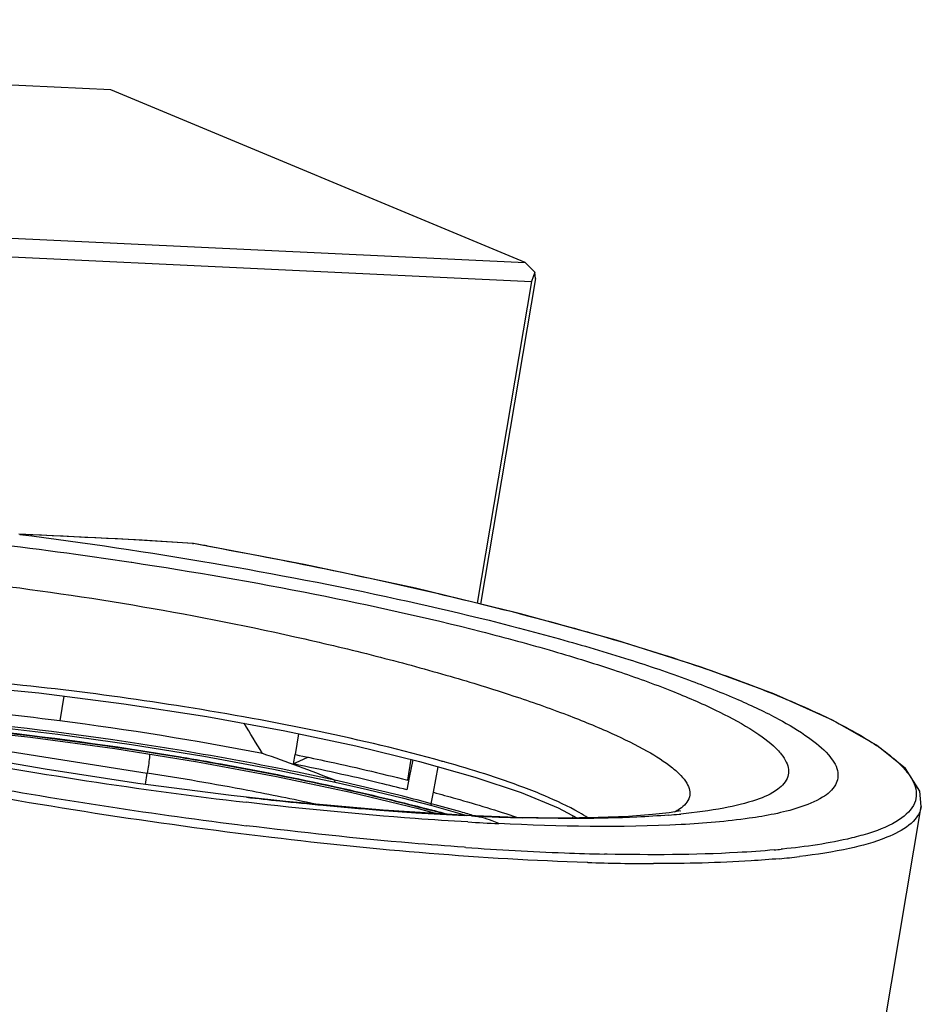
# Model space of a CAD drawing. Extents: x 0 to 420, y 0 to 297.
# Drawn here: x 313 to 335, y 135 to 160 of the extents above; entities that cross this region are included whole.
import ezdxf

# ---------------------------------------------------------------- set-up
doc = ezdxf.new("R2010")
doc.units = 0
doc.header["$LTSCALE"] = 23.1
doc.layers.add('7_ALL_FEATURES', color=7, linetype='CONTINUOUS')

msp = doc.modelspace()

# ---------------------------------------------------------------- linework, layer by layer
at = {"layer": '7_ALL_FEATURES', "color": 7, "linetype": 'Continuous'}
for p, q in [((314.96515, 157.83309), (277.37235, 159.61047)), ((325.45406, 153.46076), (314.96515, 157.83309)), ((287.86126, 155.23814), (325.45406, 153.46076)), ((288.01748, 154.75676), (325.61028, 152.97938)), ((325.45406, 153.46076), (325.69526, 153.21236)), ((325.69526, 153.21236), (325.61028, 152.97938)), ((325.71448, 153.0565), (325.69526, 153.21236)), ((325.61028, 152.97938), (324.23206, 144.8305)), ((325.71448, 153.0565), (324.31962, 144.80921)), ((317.03073, 146.34736), (317.05231, 146.34473)), ((319.63499, 140.99712), (319.72444, 141.52602)), ((319.58717, 140.75939), (319.63049, 140.99794)), ((319.95445, 140.92936), (319.71722, 140.81947)), ((319.71722, 140.81947), (319.58717, 140.75939)), ((322.47835, 140.34985), (322.5676, 140.87754)), ((322.60447, 140.86851), (322.5145, 140.41442)), ((322.5145, 140.41442), (322.45355, 140.10681)), ((322.50418, 140.36237), (322.47835, 140.34985)), ((323.08672, 139.70701), (323.97103, 139.45448)), ((329.35341, 103.46613), (335.47807, 139.67904)), ((335.47928, 139.68644), (335.47807, 139.67904)), ((322.74005, 139.6307), (323.20352, 139.50223)), ((323.98692, 139.45349), (323.98679, 139.4535))]:
    msp.add_line(p, q, dxfattribs=at)
at = {"layer": '7_ALL_FEATURES', "color": 9, "linetype": 'Continuous'}
for p, q in [((317.05052, 146.34302), (317.0315, 146.34731)), ((317.05231, 146.34473), (317.05052, 146.34302)), ((315.47439, 145.87057), (315.48869, 145.86841)), ((315.47439, 145.87057), (315.48873, 145.86823)), ((313.77305, 142.47716), (313.67207, 141.8493)), ((308.81882, 141.64675), (315.8841, 140.53062)), ((316.72386, 140.93888), (316.75916, 140.93327)), ((316.72389, 140.93916), (316.75916, 140.93326)), ((323.12847, 140.04285), (323.25211, 140.69103)), ((323.36046, 140.81982), (323.341, 140.82509)), ((323.37617, 140.82131), (323.35716, 140.82664)), ((323.40576, 140.81298), (323.37617, 140.82131)), ((323.42879, 140.80649), (323.40576, 140.81298)), ((315.83736, 140.24284), (315.8841, 140.53062)), ((315.83777, 140.24278), (315.8841, 140.53062)), ((323.07442, 139.75395), (323.12847, 140.04285)), ((324.0889, 139.44599), (323.91892, 139.45424)), ((324.0889, 139.44599), (323.98692, 139.45349)), ((326.65851, 139.45053), (326.64728, 139.394)), ((323.9482, 138.64693), (323.90333, 138.64997)), ((323.94856, 138.64675), (323.90333, 138.64997)), ((327.52618, 138.47532), (327.45673, 138.47687)), ((331.96535, 138.60392), (331.92967, 138.60033)), ((327.03304, 138.26475), (327.01796, 138.26515)), ((327.03323, 138.26468), (327.01796, 138.26515))]:
    msp.add_line(p, q, dxfattribs=at)
at = {"layer": '7_ALL_FEATURES', "color": 7, "linetype": 'Continuous'}
for points in [[(317.03074, 146.34736), (315.75206, 146.4267), (314.2112, 146.50811), (312.63128, 146.5807)], [(335.47927, 139.68643), (335.44568, 140.07323), (335.08106, 140.6427), (334.34857, 141.2376), (333.23223, 141.87164), (331.74418, 142.53412), (329.9081, 143.21247), (327.75607, 143.89371), (325.32967, 144.56368), (322.67745, 145.20841), (319.85299, 145.81449), (317.05231, 146.34473)], [(309.08394, 142.88822), (310.9932, 142.76483), (313.13697, 142.55744), (315.28984, 142.28575), (317.39276, 141.96132), (319.36645, 141.60186), (321.16742, 141.22031)], [(310.00855, 141.89798), (311.74987, 141.7355), (313.6162, 141.51666), (315.48308, 141.2547)], [(308.82148, 141.82173), (310.81619, 141.66325), (312.92803, 141.43493), (315.06248, 141.14798), (317.15707, 140.81325), (319.15732, 140.44249)], [(315.48308, 141.2547), (317.31519, 140.9563), (319.07818, 140.62881), (320.63765, 140.30283)], [(321.16742, 141.22031), (322.77808, 140.82601), (324.17646, 140.42782), (325.34586, 140.03437)], [(318.39489, 139.91696), (318.00464, 139.9622), (315.6411, 140.26825), (313.30196, 140.62437), (311.04762, 141.0189)], [(319.15732, 140.44249), (321.02815, 140.04532), (322.74005, 139.6307)], [(320.63762, 140.30271), (321.45948, 140.11544), (322.33953, 139.90131), (323.08672, 139.70701)], [(323.98679, 139.4535), (321.85312, 139.58624), (319.39077, 139.80851), (318.39351, 139.91711)], [(325.34586, 140.03437), (326.28212, 139.65019), (326.76271, 139.39526)], [(329.37519, 139.57179), (329.38404, 139.57412), (329.32854, 139.56267), (329.09374, 139.52483), (328.67232, 139.47667), (328.06991, 139.43202), (327.29663, 139.40106), (326.34979, 139.39077), (325.21243, 139.40776), (323.98692, 139.45349)]]:
    msp.add_lwpolyline(points, dxfattribs=at)
at = {"layer": '7_ALL_FEATURES', "color": 9, "linetype": 'Continuous'}
for centre, radius, start, end in [((294.87262, 21.36417), 126.93137, 79.780592, 79.9374285), ((303.99878, 67.4687), 75.00698, 82.5901987, 85.3516667), ((302.91662, 58.39477), 84.14475, 79.1217059, 82.6563141), ((243.35903, 95.80865), 87.9521, 30.9392879, 31.5202336), ((331.817, 254.26342), 115.25864, 259.2501261, 263.3109023), ((300.07089, 87.60619), 56.60819, 68.70065, 70.682849), ((302.92951, 58.42771), 83.11864, 79.2519147, 81.0335447), ((334.09125, 265.27545), 127.05313, 259.7249543, 262.9008512), ((320.78859, 140.31981), 0.15782, 169.78912, 174.413312), ((308.08441, 83.35396), 58.35896, 75.8435559, 77.5828435), ((329.72169, 239.27706), 100.00363, 263.4964998, 263.9851149), ((304.31362, 65.73638), 75.68007, 77.936599, 79.2495142), ((310.21833, 91.84424), 49.60463, 74.979117, 75.835062), ((329.31467, 235.38755), 96.09288, 263.9834552, 264.6375106), ((328.63907, 228.06069), 88.73495, 264.6296954, 265.5595673), ((312.08139, 98.75551), 42.44666, 73.941589, 74.99018), ((328.14294, 221.66656), 82.32161, 265.5592819, 266.197238), ((327.59279, 213.18028), 73.81752, 266.1864606, 267.1472332), ((311.16387, 94.91022), 46.24496, 74.557091, 75.09268), ((311.04999, 94.497), 46.66356, 74.616354, 75.083747), ((313.10134, 102.31449), 38.74441, 73.661539, 73.935193), ((313.54343, 103.8228), 37.17265, 73.405033, 73.661436), ((327.16931, 204.48597), 65.11289, 267.2883976, 267.902452), ((326.94161, 198.28132), 58.90406, 267.9028879, 268.4789274), ((327.56671, 158.21019), 18.80645, 274.63585, 275.438752), ((327.68513, 156.94124), 17.532, 275.446541, 275.581483), ((328.34216, 214.40997), 75.24518, 266.6904847, 267.2892195), ((329.45435, 215.33674), 76.88737, 265.893619, 267.7558121), ((328.91265, 201.67849), 63.21838, 267.7616569, 268.6803614), ((329.79628, 160.00467), 21.5104, 275.231874, 275.691923), ((330.04062, 158.39054), 20.11417, 275.256774, 276.724177), ((328.80479, 194.00985), 55.77331, 268.179767, 269.893988)]:
    msp.add_arc(centre, radius, start, end, dxfattribs=at)
for points, knots in [([(305.7592, 146.86711), (306.506, 146.83181), (309.75599, 146.62626), (312.99396, 146.24505), (315.47439, 145.87057)], [0, 0, 0, 0, 0.22960544, 1, 1, 1, 1]), ([(312.65397, 146.57573), (314.29018, 146.36618), (317.49221, 145.88808), (322.05431, 145.0104), (325.55853, 144.16259), (328.00434, 143.44048), (329.51609, 142.92901), (330.78397, 142.42756), (331.80337, 141.94646), (332.5755, 141.48842), (333.09882, 141.06542), (333.35775, 140.68758), (333.37941, 140.40341), (333.28451, 140.13768), (332.93183, 139.85245), (332.58697, 139.71999), (332.37862, 139.65337)], [0, 0, 0, 0, 0.21197574, 0.41588592, 0.59683636, 0.67499536, 0.74352573, 0.80185982, 0.8500864, 0.88831407, 0.91677891, 0.93659615, 0.94456922, 0.95247452, 0.97189116, 1, 1, 1, 1]), ([(317.39254, 146.28185), (319.40437, 145.91916), (323.18697, 145.14361), (327.66442, 143.96546), (330.72521, 142.94335), (332.5129, 142.23145), (333.88168, 141.55064), (334.62171, 141.05267), (334.89243, 140.79714)], [0, 0, 0, 0, 0.33218642, 0.62720478, 0.75160574, 0.85642592, 0.93950735, 1, 1, 1, 1]), ([(307.74148, 145.67103), (309.03375, 145.60993), (311.7223, 145.3713), (315.77116, 144.77885), (319.15977, 144.10644), (321.74652, 143.48316), (323.50268, 143.00541), (325.07859, 142.52023), (326.44478, 142.04044), (327.58204, 141.57635), (328.47802, 141.13764), (329.06272, 140.77206), (329.38703, 140.48286), (329.54007, 140.29209), (329.62249, 140.10465), (329.62025, 139.8459), (329.47417, 139.69675), (329.3695, 139.62339)], [0, 0, 0, 0, 0.16544475, 0.34485298, 0.52310113, 0.60701416, 0.68508575, 0.75580973, 0.81783451, 0.87021373, 0.91277219, 0.94536761, 0.95795236, 0.96817749, 0.97644452, 0.98365335, 1, 1, 1, 1]), ([(315.48869, 145.86841), (317.04118, 145.63381), (320.0046, 145.12091), (323.56094, 144.33378), (326.10425, 143.64566), (327.71363, 143.14705), (329.08451, 142.65292), (330.20697, 142.17165), (331.07622, 141.71309), (331.63236, 141.32865), (331.92978, 141.02547), (332.06494, 140.82438), (332.12919, 140.62661), (332.10444, 140.35732), (331.80764, 140.04789), (331.23353, 139.80881), (330.40164, 139.60936), (329.75572, 139.52808), (329.39032, 139.49237)], [0, 0, 0, 0, 0.22556298, 0.43190455, 0.52299469, 0.60401091, 0.67387901, 0.73226409, 0.77928201, 0.81498359, 0.82875771, 0.84007986, 0.84951171, 0.85807757, 0.87761298, 0.9065577, 0.94725647, 1, 1, 1, 1]), ([(323.35716, 140.82664), (322.32624, 141.11553), (320.15872, 141.62627), (315.79978, 142.41747), (312.4581, 142.81417), (310.2582, 142.96253)], [0, 0, 0, 0, 0.24169584, 0.50224647, 1, 1, 1, 1]), ([(316.74907, 141.0969), (316.17208, 141.1933), (313.943, 141.54144), (311.70007, 141.80375), (310.03439, 141.93836)], [0, 0, 0, 0, 0.25929106, 1, 1, 1, 1]), ([(309.99094, 141.78696), (310.53531, 141.74227), (312.78784, 141.53005), (315.03116, 141.22205), (316.72389, 140.93916)], [0, 0, 0, 0, 0.24142536, 1, 1, 1, 1]), ([(309.99581, 141.77652), (310.53963, 141.7318), (312.78964, 141.51976), (315.03041, 141.2119), (316.7212, 140.92946)], [0, 0, 0, 0, 0.24145426, 1, 1, 1, 1]), ([(315.9457, 141.01131), (315.94386, 140.98049), (315.92916, 140.81954), (315.90558, 140.65955), (315.88408, 140.53063)], [0, 0, 0, 0, 0.19109713, 1, 1, 1, 1]), ([(316.7212, 140.92946), (317.05534, 140.87365), (318.35705, 140.64815), (319.65345, 140.3915), (320.61282, 140.18032)], [0, 0, 0, 0, 0.25642769, 1, 1, 1, 1]), ([(320.63328, 140.34778), (320.31725, 140.41766), (319.02757, 140.69279), (317.73049, 140.93293), (316.74907, 141.0969)], [0, 0, 0, 0, 0.24544334, 1, 1, 1, 1]), ([(316.75916, 140.93326), (317.09022, 140.87779), (318.38004, 140.65379), (319.66466, 140.39935), (320.61533, 140.19004)], [0, 0, 0, 0, 0.25641516, 1, 1, 1, 1]), ([(325.95055, 139.95181), (325.77417, 140.02663), (324.94836, 140.35352), (324.09887, 140.61722), (323.42879, 140.80649)], [0, 0, 0, 0, 0.21578289, 1, 1, 1, 1]), ([(334.89243, 140.79714), (334.98376, 140.71094), (335.14039, 140.54398), (335.30601, 140.27471), (335.37163, 140.00934), (335.30127, 139.65106), (334.86735, 139.26132), (334.43422, 139.09592), (334.17065, 139.01116)], [0, 0, 0, 0, 0.14645706, 0.26562871, 0.36517773, 0.45783272, 0.67711101, 1, 1, 1, 1]), ([(327.01796, 138.26515), (324.347, 138.34821), (318.68644, 138.84379), (313.07541, 139.71373), (310.12697, 140.27744)], [0, 0, 0, 0, 0.47095606, 1, 1, 1, 1]), ([(320.61282, 140.18032), (320.82627, 140.13334), (321.64555, 139.94884), (322.46122, 139.74809), (323.06152, 139.58815)], [0, 0, 0, 0, 0.26025418, 1, 1, 1, 1]), ([(320.61533, 140.19004), (320.82844, 140.14313), (321.64657, 139.95881), (322.46113, 139.75837), (323.06067, 139.59872)], [0, 0, 0, 0, 0.26019272, 1, 1, 1, 1]), ([(320.63765, 140.30286), (320.63087, 140.30437), (320.63081, 140.32115), (320.63112, 140.331), (320.63152, 140.33517)], [0, 0, 0, 0, 0.62400971, 1, 1, 1, 1]), ([(323.12847, 140.04285), (323.31802, 139.99195), (324.03083, 139.79564), (324.73869, 139.5807), (325.25344, 139.40753)], [0, 0, 0, 0, 0.26544832, 1, 1, 1, 1]), ([(327.03815, 139.39456), (326.96602, 139.44208), (326.61717, 139.65355), (326.24633, 139.82635), (325.95055, 139.95182)], [0, 0, 0, 0, 0.21188732, 1, 1, 1, 1]), ([(323.99827, 139.29029), (323.55334, 139.31598), (321.68092, 139.44015), (319.81257, 139.62301), (318.39147, 139.78936)], [0, 0, 0, 0, 0.2375029, 1, 1, 1, 1]), ([(323.08673, 139.70705), (323.07603, 139.70992), (323.0715, 139.73305), (323.07339, 139.74846), (323.07442, 139.75395)], [0, 0, 0, 0, 0.66476125, 1, 1, 1, 1]), ([(332.37862, 139.65337), (331.97103, 139.52305), (330.97898, 139.33768), (328.44338, 139.12977), (326.32192, 139.17627), (324.78348, 139.24899)], [0, 0, 0, 0, 0.16822331, 0.3945274, 1, 1, 1, 1]), ([(335.47807, 139.67904), (335.4133, 139.29607), (334.63963, 138.86184), (333.58306, 138.5857), (332.81995, 138.46493), (332.39579, 138.41473)], [0, 0, 0, 0, 0.33910752, 0.627092, 1, 1, 1, 1]), ([(324.78348, 139.24899), (324.72771, 139.27555), (324.50582, 139.37061), (324.26756, 139.42814), (324.0889, 139.44599)], [0, 0, 0, 0, 0.25598516, 1, 1, 1, 1]), ([(329.0867, 139.46526), (328.81707, 139.44336), (327.58232, 139.36837), (326.34394, 139.37245), (325.37803, 139.39802)], [0, 0, 0, 0, 0.21873203, 1, 1, 1, 1]), ([(323.90333, 138.64997), (323.46211, 138.68144), (321.62061, 138.82663), (319.78328, 139.02308), (318.38916, 139.19634)], [0, 0, 0, 0, 0.23946497, 1, 1, 1, 1]), ([(334.17065, 139.01116), (334.02187, 138.96331), (333.29928, 138.76601), (332.55437, 138.66368), (331.96535, 138.60392)], [0, 0, 0, 0, 0.20884723, 1, 1, 1, 1]), ([(331.75774, 138.58389), (331.44874, 138.55558), (330.04051, 138.45629), (328.62705, 138.45136), (327.52618, 138.47532)], [0, 0, 0, 0, 0.21984267, 1, 1, 1, 1]), ([(331.88347, 138.36097), (331.64543, 138.33897), (330.5867, 138.25833), (329.5242, 138.23538), (328.7016, 138.23663)], [0, 0, 0, 0, 0.22517165, 1, 1, 1, 1])]:
    msp.add_open_spline(points, degree=3, knots=knots, dxfattribs=at)
for points in [[(317.05052, 146.34302), (315.58624, 146.44119), (314.12016, 146.51201), (312.65397, 146.57573)], [(329.3695, 139.62339), (329.32507, 139.59226), (329.27819, 139.56453), (329.23016, 139.53932)]]:
    msp.add_open_spline(points, degree=3, dxfattribs=at)
at = {"layer": '7_ALL_FEATURES', "color": 7, "linetype": 'Continuous'}
for points, knots in [([(319.63498, 140.9971), (319.87971, 140.94704), (320.83104, 140.74729), (321.77823, 140.52741), (322.47836, 140.34988)], [0, 0, 0, 0, 0.25696711, 1, 1, 1, 1]), ([(322.45355, 140.10681), (322.22391, 140.16511), (321.27246, 140.39983), (320.31515, 140.61055), (319.58717, 140.75939)], [0, 0, 0, 0, 0.24176831, 1, 1, 1, 1])]:
    msp.add_open_spline(points, degree=3, knots=knots, dxfattribs=at)

doc.saveas('drawing.dxf')
